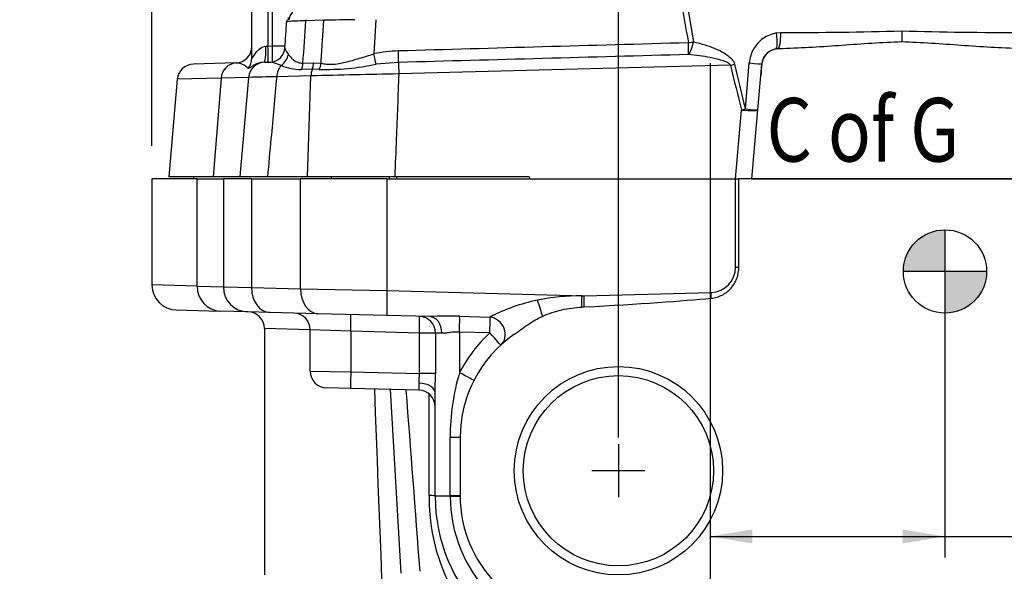
# Model space of a CAD drawing. Units: millimetres. Extents: x 10 to 553, y -118 to 425.
# Drawn here: x 243 to 302, y 242 to 275 of the extents above; entities that cross this region are included whole.
import ezdxf
from ezdxf.enums import TextEntityAlignment as Align
from ezdxf.lldxf.tags import DXFTag

# ---------------------------------------------------------------- set-up
doc = ezdxf.new("R2010")
doc.units = ezdxf.units.MM
for name, color, linetype in [('046860-001-SHELL', 7, 'Continuous'), ('047916-001-SHELL', 7, 'Continuous'), ('C_ALL_045745-014', 7, 'Continuous'), ('Default', 7, 'Continuous'), ('DV2_Default', 7, 'Continuous')]:
    doc.layers.add(name, color=color, linetype=linetype)
doc.styles.add('SEACAD_Solid_Edge_ANSI', font='seans.ttf')
tags = doc.linetypes.add('CENTER2', pattern=[28.575, 19.05, -3.175, 3.175, -3.175]).pattern_tags.tags
tags[10:11] = [DXFTag(74, 4), DXFTag(75, 0), DXFTag(340, '0'), DXFTag(46, 0.0), DXFTag(50, 0.0), DXFTag(44, 0.0), DXFTag(45, 0.0)]
tags[8:9] = [DXFTag(74, 4), DXFTag(75, 0), DXFTag(340, '0'), DXFTag(46, 0.0), DXFTag(50, 0.0), DXFTag(44, 0.0), DXFTag(45, 0.0)]
tags[6:7] = [DXFTag(74, 4), DXFTag(75, 0), DXFTag(340, '0'), DXFTag(46, 0.0), DXFTag(50, 0.0), DXFTag(44, 0.0), DXFTag(45, 0.0)]
tags[4:5] = [DXFTag(74, 4), DXFTag(75, 0), DXFTag(340, '0'), DXFTag(46, 0.0), DXFTag(50, 0.0), DXFTag(44, 0.0), DXFTag(45, 0.0)]
tags = doc.linetypes.add('HIDDEN2', pattern=[4.7625, 3.175, -1.5875]).pattern_tags.tags
tags[6:7] = [DXFTag(74, 4), DXFTag(75, 0), DXFTag(340, '0'), DXFTag(46, 0.0), DXFTag(50, 0.0), DXFTag(44, 0.0), DXFTag(45, 0.0)]
tags[4:5] = [DXFTag(74, 4), DXFTag(75, 0), DXFTag(340, '0'), DXFTag(46, 0.0), DXFTag(50, 0.0), DXFTag(44, 0.0), DXFTag(45, 0.0)]
doc.dimstyles.new('mm1_dual', dxfattribs={"dimtxt": 3.96875, "dimasz": 3.96875, "dimexe": 1.984375, "dimexo": 1.984375, "dimgap": 0.992188, "dimtad": 0, "dimtih": 1, "dimtoh": 1, "dimdec": 1, "dimlfac": 2, "dimzin": 0, "dimdsep": 46, "dimtxsty": 'SEACAD_Solid_Edge_ANSI', "dimblk1": '_SE_FILLED', "dimblk2": '_SE_FILLED', "dimsah": 1, "dimcen": 1.984375, "dimadec": 0, "dimazin": 0, "dimtfac": 0.8, "dimtofl": 0, "dimtmove": 1, "dimatfit": 3, "dimfxl": 1, "dimtolj": 1, "dimtzin": 0, "dimarcsym": 0})

# ---------------------------------------------------------------- blocks, each defined once
blk = doc.blocks.new('SEANNOT_GROUP4')
at = {"layer": 'Default', "color": 7, "linetype": 'CENTER2'}
for p, q in [((278.556, 249.946), (278.556, 246.771)), ((280.144, 248.358), (276.969, 248.358))]:
    blk.add_line(p, q, dxfattribs=at)
blk = doc.blocks.new('SEANNOT_GROUP19')
at = {"layer": 'Default', "color": 7, "linetype": 'CENTER2'}
blk.add_line((284.056, 272.807), (284.056, 166.818), dxfattribs=at)
blk = doc.blocks.new('CofG')
at = {"layer": 'Default', "linetype": 'Continuous'}
h = blk.add_hatch(color=7, dxfattribs=at)
edge = h.paths.add_edge_path()
edge.add_arc((0, 0), 20, 90, 180)
edge.add_line((-20, 0), (0, 0))
edge.add_line((0, 0), (0, 20))
h = blk.add_hatch(color=7, dxfattribs=at)
edge = h.paths.add_edge_path()
edge.add_line((0, 0), (0, -20))
edge.add_arc((0, 0), 20, 270, 360)
edge.add_line((20, 0), (0, 0))
at = {"layer": 'Default', "color": 7, "linetype": 'Continuous'}
for p, q in [((0, 20), (0, -20)), ((20, 0), (-20, 0))]:
    blk.add_line(p, q, dxfattribs=at)
blk.add_circle((0, 0), 20, dxfattribs=at)
blk = doc.blocks.new('SE1')
at = {"layer": '046860-001-SHELL', "color": 7, "linetype": 'Continuous'}
for p, q in [((253.27, 265.858), (250.556, 265.858)), ((250.556, 265.858), (250.556, 259.498)), ((253.27, 259.429), (253.27, 265.858)), ((253.27, 265.858), (254.846, 265.858)), ((256.525, 265.858), (254.846, 265.858)), ((254.846, 265.858), (254.846, 259.386)), ((256.525, 265.858), (256.525, 259.35)), ((256.525, 265.858), (259.482, 265.858)), ((259.482, 259.275), (259.482, 265.858)), ((264.664, 265.858), (259.482, 265.858)), ((264.664, 265.858), (264.664, 259.167)), ((264.664, 265.858), (285.583, 265.858)), ((285.583, 260.558), (285.583, 265.858)), ((285.583, 265.858), (285.783, 265.858)), ((305.33, 265.858), (285.783, 265.858)), ((285.783, 260.558), (285.783, 265.858)), ((285.583, 260.558), (285.783, 260.558)), ((253.27, 259.429), (250.556, 259.498)), ((253.27, 259.429), (254.902, 259.384)), ((254.846, 259.386), (256.525, 259.35)), ((256.525, 259.35), (259.482, 259.275)), ((259.482, 259.275), (264.664, 259.167)), ((264.664, 259.167), (276.493, 258.857)), ((276.358, 258.856), (276.493, 258.857)), ((276.493, 258.857), (284.12, 259.057)), ((252.017, 257.998), (254.641, 257.93)), ((256.307, 257.886), (254.641, 257.93)), ((257.65, 257.851), (256.307, 257.886)), ((260.519, 257.776), (257.65, 257.851)), ((264.664, 257.667), (260.519, 257.776)), ((267.24, 257.6), (264.664, 257.667)), ((276.369, 258.174), (276.504, 258.181)), ((269.024, 257.625), (270.847, 257.577)), ((260.056, 256.812), (257.306, 256.886)), ((257.306, 256.886), (257.306, 242.122)), ((260.056, 254.333), (260.056, 256.814)), ((262.491, 256.725), (260.056, 256.814)), ((262.491, 256.725), (262.491, 254.294)), ((266.609, 256.617), (262.491, 256.725)), ((266.609, 254.186), (266.609, 256.617)), ((267.573, 256.617), (266.609, 256.617)), ((267.573, 256.617), (267.573, 254.186)), ((267.951, 256.6), (267.573, 256.617)), ((269.017, 256.673), (269.017, 254.233)), ((270.84, 256.625), (269.017, 256.673)), ((260.056, 254.333), (262.491, 254.294)), ((262.491, 254.294), (266.609, 254.186)), ((267.573, 254.186), (266.609, 254.186)), ((262.491, 253.295), (261.03, 253.333)), ((266.583, 253.187), (262.491, 253.295)), ((267.198, 246.872), (267.194, 252.944)), ((267.556, 246.833), (267.556, 253.035)), ((268.456, 246.858), (268.456, 250.358)), ((269.056, 250.358), (268.456, 250.358)), ((269.056, 250.358), (269.056, 246.858)), ((268.456, 246.833), (267.556, 246.833)), ((268.456, 246.833), (268.456, 246.858)), ((269.056, 246.858), (268.456, 246.858))]:
    blk.add_line(p, q, dxfattribs=at)
at = {"layer": '046860-001-SHELL', "color": 7, "linetype": 'HIDDEN2'}
blk.add_circle((278.556, 248.358), 6.25, dxfattribs=at)
at = {"layer": '046860-001-SHELL', "color": 7, "linetype": 'Continuous'}
blk.add_circle((278.556, 248.358), 5.709, dxfattribs=at)
for centre, radius, start, end in [((284.081, 260.558), 1.502, 271.48888, 359.98569), ((252.056, 259.498), 1.5, 180.18118, 268.5), ((256.346, 259.386), 1.5, 180.15968, 268.5), ((276.407, 245.292), 13.564, 90.20724, 101.55216), ((275.769, 248.173), 10.614, 101.28938, 117.6243), ((256.306, 256.886), 1, 0.26368, 88.5), ((259.056, 256.814), 1, 0, 88.5), ((268.422, 236.806), 20.827, 88.34486, 93.2556), ((276.583, 250.358), 8.5, 132.49784, 152.87979), ((276.556, 250.358), 7.5, 124.73779, 180), ((261.056, 254.333), 1, 180, 268.5), ((254.162, 254.258), 12.448, 357.02228, 359.6724), ((144.388, 255.337), 123.19, 358.92923, 359.46467), ((281.751, 250.412), 13.295, 163.29866, 180.23276), ((-4578.797, -121.475), 4859.083, 4.293779, 4.422455), ((266.556, 252.188), 1, 0, 88.5), ((278.493, 246.661), 11.297, 178.9266, 267.34348), ((277.556, 246.833), 10, 180, 268.5), ((276.948, 246.853), 8.492, 180.13252, 266.04823), ((276.556, 246.858), 7.5, 180, 268.5)]:
    blk.add_arc(centre, radius, start, end, dxfattribs=at)
for centre, major_axis, ratio, start_param, end_param in [((254.68, 259.429), (-0.039, -1.499), 0.939655, 4.73699, 6.283185), ((257.689, 259.35), (-0.039, -1.499), 0.776046, 4.732708, 6.283185), ((260.558, 259.275), (-0.039, -1.499), 0.71688, 4.731159, 6.283185), ((264.703, 259.167), (-0.039, -1.499), 0.026168, 4.713074, 6.283185), ((276.332, 258.853), (-0.026, 1), 0.026316, 3.964085, 4.714537), ((276.467, 258.857), (0.026, -1), 0.026168, 0.827734, 1.570111), ((284.094, 259.057), (0.026, -1), 0.026168, 1.211572, 1.570111), ((273.659, 258.349), (-0.341, 0.94), 0.111286, 3.782375, 4.921626), ((248.355, 258.121), (38.202, 1), 0.026168, -0.743062, -0.359224), ((262.465, 256.725), (-0.026, -1), 0.026168, 1.571482, 3.141593), ((266.583, 256.617), (-0.026, -1), 0.989236, 1.596695, 3.141593), ((266.583, 256.617), (-0.026, -1), 0.026168, 1.571482, 3.141593), ((267.213, 256.6), (-0.026, -1), 0.737107, 1.590096, 3.141593), ((268.991, 256.673), (0.026, 1), 0.026168, 4.713074, 5.972915), ((270.814, 256.625), (0.026, 1), 0.026168, 4.713074, 5.972915), ((270.814, 256.625), (-0.676, 0.737), 0.909371, 3.141593, 5.459425), ((270.814, 256.625), (0.676, -0.737), 0.019303, 0, 1.553111), ((262.517, 254.294), (-0.026, -1), 0.026168, 4.713074, 6.283185), ((268.991, 254.233), (0.89, -0.456), 0.011936, 0, 1.547495), ((266.556, 254.188), (-0.026, 1.001), 0.026096, 3.140225, 4.096712), ((266.556, 253.035), (1, 0), 0.57602, 0, 1.534324), ((295.556, 662.216), (-1.006, -701.473), 0.054509, -0.948302, -0.868), ((266.056, 246.833), (1.5, 0), 0.040369, 0, 0.705527), ((268.056, 246.833), (1, 0.003), 0.0013, 5.123887, 6.283185)]:
    blk.add_ellipse(centre, major_axis=major_axis, ratio=ratio, start_param=start_param, end_param=end_param, dxfattribs=at)
for points, knots in [([(284.127, 258.706), (284.241, 258.717), (284.353, 258.738), (284.571, 258.802), (284.678, 258.844), (284.879, 258.947), (284.975, 259.008), (285.155, 259.147), (285.239, 259.225), (285.388, 259.394), (285.455, 259.486), (285.573, 259.681), (285.622, 259.784), (285.741, 260.101), (285.783, 260.329), (285.783, 260.558)], [0, 0, 0, 0, 0.125, 0.125, 0.25, 0.25, 0.375, 0.375, 0.5, 0.5, 0.625, 0.625, 0.75, 0.75, 1, 1, 1, 1]), ([(273.995, 257.618), (274.369, 257.79), (274.756, 257.917), (275.55, 258.097), (275.958, 258.151), (276.369, 258.174)], [0, 0, 0, 0, 0.5, 0.5, 1, 1, 1, 1]), ([(272.283, 256.522), (272.422, 256.618), (272.558, 256.72), (272.832, 256.921), (272.969, 257.02), (273.391, 257.305), (273.684, 257.475), (273.995, 257.618)], [0, 0, 0, 0, 0.25, 0.25, 0.5, 0.5, 1, 1, 1, 1]), ([(269.017, 256.673), (268.916, 256.677), (268.814, 256.676), (268.619, 256.665), (268.525, 256.655), (268.343, 256.632), (268.255, 256.62), (268.094, 256.603), (268.019, 256.597), (267.951, 256.6)], [0, 0, 0, 0, 0.25, 0.25, 0.5, 0.5, 0.75, 0.75, 1, 1, 1, 1])]:
    blk.add_open_spline(points, degree=3, knots=knots, dxfattribs=at)
blk.add_open_spline([(265.519, 242.209), (265.307, 245.884), (265.096, 249.558), (264.883, 253.232)], degree=3, dxfattribs=at)
at = {"layer": '047916-001-SHELL', "color": 7, "linetype": 'Continuous'}
for p, q in [((256.556, 273.121), (256.556, 278.411)), ((257.522, 278.446), (257.522, 273.827)), ((257.791, 273.834), (257.791, 278.446)), ((258.756, 275.402), (258.756, 275.538)), ((264.003, 275.408), (263.87, 273.354)), ((282.741, 275.964), (283.068, 274.086)), ((260.87, 275.375), (259.792, 275.347)), ((288.043, 274.613), (288.297, 274.637)), ((295.556, 274.739), (295.556, 274.076)), ((257.522, 273.827), (257.791, 273.834)), ((288.129, 273.664), (287.999, 273.652)), ((288.421, 273.67), (288.129, 273.664)), ((255.583, 272.812), (253.049, 272.745)), ((255.583, 272.812), (255.601, 272.812)), ((255.605, 272.812), (255.583, 272.812)), ((255.605, 272.812), (255.605, 272.812)), ((257.322, 272.857), (257.669, 272.866)), ((257.324, 272.857), (257.513, 272.862)), ((260.183, 272.442), (259.533, 272.423)), ((259.618, 272.807), (260.268, 272.83)), ((260.593, 272.431), (260.183, 272.442)), ((260.268, 272.83), (260.71, 272.797)), ((265.362, 272.845), (264.014, 272.739)), ((285.282, 272.677), (265.372, 272.155)), ((286.173, 270.054), (286.409, 272.812)), ((287.1, 272.072), (287.159, 272.751)), ((254.713, 271.9), (252.079, 271.833)), ((254.713, 271.9), (254.224, 265.983)), ((256.365, 271.945), (254.713, 271.9)), ((254.713, 271.9), (254.713, 271.9)), ((256.351, 271.946), (255.824, 265.985)), ((260.095, 272.036), (258.043, 271.983)), ((259.888, 265.983), (260.095, 272.036)), ((286.556, 265.858), (287.1, 272.072)), ((252.079, 271.834), (251.567, 265.983)), ((285.586, 265.858), (285.948, 269.993)), ((254.224, 265.983), (251.567, 265.983)), ((253.056, 265.983), (253.056, 265.858)), ((255.843, 265.983), (254.224, 265.983)), ((257.491, 265.983), (255.825, 265.983)), ((259.888, 265.983), (257.491, 265.983)), ((265.132, 265.983), (259.888, 265.983)), ((273.191, 265.983), (265.132, 265.983)), ((265.247, 265.858), (265.247, 265.983)), ((273.191, 265.983), (273.209, 265.858)), ((286.556, 265.858), (304.556, 265.858))]:
    blk.add_line(p, q, dxfattribs=at)
for centre, radius, start, end in [((259.756, 275.221), 1, 91.5, 169.17565), ((259.64, 275.217), 1, 168.87636, 176.64406), ((264.409, 131.305), 144.113, 90.66274, 91.40751), ((149.787, 281.498), 109.031, 355.9111, 356.72772), ((163.283, 280.693), 96.657, 355.32014, 356.82967), ((288.381, 272.664), 1.978, 99.84522, 175.69747), ((288.31, 531.804), 257.167, 269.99712, 271.61469), ((302.802, 531.77), 257.133, 268.3852, 270.00299), ((255.556, 273.811), 1, 272.20391, 359.9801), ((255.556, 273.811), 1, 272.77543, 359.99922), ((257.621, 273.781), 0.915, 272.82876, 356.43679), ((288.156, 272.664), 1, 99.04042, 175), ((288.156, 272.664), 0.998, 91.57941, 174.71774), ((265.514, 266.001), 7.534, 91.2431, 102.60462), ((253.075, 271.746), 1, 91.5, 174.92012), ((255.68, 271.847), 0.968, 94.44458, 176.8163), ((255.596, 271.839), 0.973, 41.64797, 89.47605), ((257.348, 271.857), 1, 91.5, 174.89567), ((256.866, 269.277), 3.678, 66.91975, 77.39304), ((259.57, 275.887), 3.465, 248.63723, 269.37888), ((260.996, 287.075), 14.65, 268.42406, 281.88937), ((425.569, 305.155), 143.747, 193.03328, 194.13374), ((258.232, 225.433), 46.55, 90.23271, 92.31538), ((273.212, -189.572), 461.794, 90.97283, 91.62767)]:
    blk.add_arc(centre, radius, start, end, dxfattribs=at)
for centre, major_axis, ratio, start_param, end_param in [((260.533, 275.241), (-0.026, 1), 0.743563, 1.383046, 1.444528), ((295.367, 584.632), (-0.724, -341.569), 0.084145, -0.441917, -0.428883), ((287.841, 274.639), (-0.157, 0.988), 0.195448, 3.141593, 4.654805), ((288.102, 274.663), (0.022, -1), 0.194407, 0.026582, 1.540404), ((257.244, 273.855), (0.026, -1), 0.155364, 0, 1.53225), ((257.556, 273.864), (-1, -0.052), 0.034792, 1.412125, 1.534065), ((257.487, 273.862), (0.026, -1), 0.033997, 0, 1.535021), ((257.756, 273.869), (0.026, -1), 0.033997, 0, 1.535021), ((257.756, 273.869), (-1, 0), 0.034888, 1.605703, 2.50739), ((865.659, 287.698), (-863.449, -22.433), 0.002306, -0.829774, -0.802096), ((282.732, 274.112), (0.984, 0.179), 0.090648, 4.720075, 5.043537), ((282.732, 274.112), (0.028, -1), 0.021387, 0.652467, 1.482239), ((282.732, 274.112), (0.227, 0.974), 0.332856, 3.840937, 4.762871), ((290.58, 272.728), (-41.863, -1.096), 0.023879, -1.519836, -1.512822), ((255.556, 273.121), (-1, 0), 0.988385, 2.443926, 3.141593), ((257.802, 273.425), (-0.727, -0.687), 0.914808, 1.412917, 2.238829), ((263.846, 273.442), (0.23, -0.973), 0.003003, 0.763284, 1.479749), ((265.327, 273.622), (0.028, -1), 0.021376, 0.680143, 1.482237), ((865.635, 287.786), (-863.423, -22.521), 0.001153, -0.829772, -0.802094), ((258.814, 271.896), (-0.026, 1), 0.773014, 0.679933, 1.463278), ((258.879, 272.913), (0.034, -0.999), 0.741866, 1.032093, 1.438515), ((260.824, 271.949), (-0.026, 1), 0.730584, 1.035058, 1.464387), ((259.542, 272.936), (0.034, -0.999), 0.728346, 1.02922, 1.439465), ((259.993, 272.903), (-0.187, -0.982), 0.724434, 1.211375, 1.60076), ((265.398, 272.068), (-0.026, 1), 0.023879, 0.680188, 1.482875), ((285.256, 272.764), (0.973, 0.232), 0.090828, 4.717557, 4.97088), ((295.349, 594.907), (-0.787, -341.071), 0.083449, -0.333747, -0.308845), ((286.163, 272.839), (-0.996, 0.087), 0.004846, 1.820039, 3.141593), ((288.096, 271.985), (-1.03, -11.775), 0.084599, 4.654222, 4.712389), ((288.156, 272.664), (0.996, -0.087), 0.084599, 3.083426, 3.141593), ((285.922, 270.08), (0.968, 0.251), 0.090911, 4.715774, 4.951211), ((285.922, 270.08), (0.996, -0.087), 0.084599, 4.74597, 6.283185), ((285.922, 270.08), (-0.996, 0.087), 0.004328, 1.826035, 3.141593)]:
    blk.add_ellipse(centre, major_axis=major_axis, ratio=ratio, start_param=start_param, end_param=end_param, dxfattribs=at)
blk.add_open_spline([(260.872, 275.408), (260.871, 275.391), (260.87, 275.375)], degree=2, dxfattribs=at)
for points, knots in [([(259.792, 275.347), (259.55, 275.34), (259.344, 275.332), (259.09, 275.32), (259.014, 275.316), (258.883, 275.308), (258.828, 275.304), (258.739, 275.296), (258.705, 275.292), (258.657, 275.283), (258.644, 275.279), (258.641, 275.275), (258.641, 275.274), (258.641, 275.274)], [0, 0, 0, 0, 0.25, 0.25, 0.375, 0.375, 0.5, 0.5, 0.625, 0.625, 0.75, 0.75, 0.7620103, 0.7620103, 0.7620103, 0.7620103]), ([(260.71, 272.797), (260.713, 272.847), (260.716, 272.896), (260.719, 272.946), (260.769, 273.756), (260.819, 274.565), (260.87, 275.375)], [0, 0, 0, 0, 0.057891, 0.057891, 0.057891, 1, 1, 1, 1]), ([(256.556, 273.121), (256.556, 273.077), (256.586, 273.109), (256.676, 273.25), (256.732, 273.343), (256.868, 273.52), (256.948, 273.609), (257.143, 273.755), (257.265, 273.815), (257.4, 273.821)], [0, 0, 0, 0, 0.25, 0.25, 0.5, 0.5, 0.75, 0.75, 1, 1, 1, 1]), ([(258.541, 273.73), (258.54, 273.712), (258.542, 273.691), (258.56, 273.626), (258.583, 273.577), (258.649, 273.464), (258.692, 273.401), (258.745, 273.329)], [0.3561396, 0.3561396, 0.3561396, 0.3561396, 0.5, 0.5, 0.75, 0.75, 1, 1, 1, 1]), ([(283.068, 274.086), (283.298, 274.031), (283.527, 273.968), (283.982, 273.825), (284.208, 273.744), (284.54, 273.6), (284.649, 273.548), (284.862, 273.435), (284.966, 273.373), (285.165, 273.234), (285.261, 273.154), (285.426, 272.97), (285.496, 272.862), (285.525, 272.738)], [0, 0, 0, 0, 0.25, 0.25, 0.5, 0.5, 0.625, 0.625, 0.75, 0.75, 0.875, 0.875, 1, 1, 1, 1]), ([(295.556, 274.076), (294.961, 274.056), (294.366, 274.025), (293.178, 273.95), (292.584, 273.907), (290.801, 273.781), (289.613, 273.703), (288.421, 273.67)], [0, 0, 0, 0, 0.25, 0.25, 0.5, 0.5, 1, 1, 1, 1]), ([(302.691, 273.67), (301.501, 273.703), (300.312, 273.781), (298.53, 273.907), (297.935, 273.95), (296.747, 274.025), (296.152, 274.056), (295.556, 274.076)], [0, 0, 0, 0, 0.5, 0.5, 0.75, 0.75, 1, 1, 1, 1]), ([(258.745, 273.329), (258.788, 273.271), (258.837, 273.211), (258.948, 273.094), (259.011, 273.036), (259.153, 272.932), (259.233, 272.885), (259.411, 272.82), (259.509, 272.802), (259.618, 272.807)], [0, 0, 0, 0, 0.25, 0.25, 0.5, 0.5, 0.75, 0.75, 1, 1, 1, 1]), ([(260.71, 272.797), (260.812, 272.772), (260.92, 272.754), (261.148, 272.732), (261.269, 272.729), (261.643, 272.748), (261.905, 272.796), (262.315, 272.895), (262.455, 272.932), (262.733, 273.011), (262.873, 273.052), (263.295, 273.179), (263.58, 273.267), (263.87, 273.354)], [0, 0, 0, 0, 0.125, 0.125, 0.25, 0.25, 0.5, 0.5, 0.625, 0.625, 0.75, 0.75, 1, 1, 1, 1]), ([(285.282, 272.677), (285.27, 272.703), (285.253, 272.724), (285.213, 272.763), (285.19, 272.781), (285.121, 272.827), (285.072, 272.852), (284.921, 272.92), (284.816, 272.955), (284.5, 273.049), (284.285, 273.095), (283.637, 273.217), (283.202, 273.273), (282.768, 273.318)], [0, 0, 0, 0, 0.03125, 0.03125, 0.0625, 0.0625, 0.125, 0.125, 0.25, 0.25, 0.5, 0.5, 1, 1, 1, 1]), ([(257.27, 272.856), (257.175, 272.853), (257.092, 272.839), (256.946, 272.801), (256.884, 272.777), (256.773, 272.728), (256.724, 272.703), (256.636, 272.652), (256.598, 272.627), (256.495, 272.558), (256.442, 272.519), (256.362, 272.475), (256.336, 272.471), (256.323, 272.486)], [0, 0, 0, 0, 0.125, 0.125, 0.25, 0.25, 0.375, 0.375, 0.5, 0.5, 0.75, 0.75, 1, 1, 1, 1]), ([(258.043, 271.983), (257.929, 270.748), (257.816, 269.512), (257.702, 268.276), (257.631, 267.512), (257.561, 266.748), (257.491, 265.983)], [0, 0, 0, 0, 0.617795, 0.617795, 0.617795, 1, 1, 1, 1]), ([(265.372, 272.155), (265.321, 270.857), (265.271, 269.559), (265.22, 268.261), (265.191, 267.502), (265.161, 266.742), (265.132, 265.983)], [0, 0, 0, 0, 0.631034, 0.631034, 0.631034, 1, 1, 1, 1])]:
    blk.add_open_spline(points, degree=3, knots=knots, dxfattribs=at)
at = {"layer": 'C_ALL_045745-014', "color": 7, "linetype": 'Continuous'}
for p, q in [((261.306, 265.983), (261.306, 265.858)), ((264.806, 265.858), (264.806, 265.983))]:
    blk.add_line(p, q, dxfattribs=at)
at = {"layer": 'DV2_Default', "color": 7, "xscale": 0.125, "yscale": 0.125, "zscale": 0.125}
blk.add_blockref('CofG', (298.156, 260.308), dxfattribs=at)
blk = doc.blocks.new('DMBLK132')
at = {"layer": 'Default', "linetype": 'Continuous'}
for points in [[(246.588, 402.633), (246.588, 401.31), (250.556, 401.972)], [(282.525, 402.633), (278.556, 401.972), (282.525, 401.31)]]:
    blk.add_hatch(color=7, dxfattribs=at).paths.add_polyline_path(points)
at = {"layer": 'Default', "color": 7, "linetype": 'Continuous'}
for p, q in [((250.556, 267.843), (250.556, 403.956)), ((278.556, 250.343), (278.556, 403.956)), ((242.619, 401.972), (250.556, 401.972)), ((278.556, 401.972), (286.494, 401.972))]:
    blk.add_line(p, q, dxfattribs=at)
at = {"layer": 'Default', "color": 7, "linetype": 'Continuous', "style": 'SEACAD_Solid_Edge_ANSI'}
for s, height, p in [('56.0', 3.9688, (258.511, 406.337)), ('(', 3.969, (255.511, 401.575)), (')', 3.969, (272.586, 401.575)), ('2.20"', 3.9688, (258.511, 401.575))]:
    blk.add_text(s, height=height, dxfattribs=at).set_placement(p, align=Align.TOP_LEFT)
blk = doc.blocks.new('_SE_FILLED')
at = {"color": 0}
blk.add_line((0, 0), (-1, 0), dxfattribs=at)
blk.add_solid([(0, 0), (-1, -0.1665), (-1, 0.1665), (0, 0)], dxfattribs=at)
blk = doc.blocks.new('DMBLK133')
at = {"layer": 'Default', "linetype": 'Continuous'}
for points in [[(282.525, 402.633), (278.556, 401.972), (282.525, 401.31)], [(308.588, 402.633), (308.588, 401.31), (312.556, 401.972)]]:
    blk.add_hatch(color=7, dxfattribs=at).paths.add_polyline_path(points)
at = {"layer": 'Default', "color": 7, "linetype": 'Continuous'}
for p, q in [((278.556, 250.343), (278.556, 403.956)), ((312.556, 250.343), (312.556, 403.956)), ((278.556, 401.972), (285.215, 401.972)), ((305.898, 401.972), (312.556, 401.972))]:
    blk.add_line(p, q, dxfattribs=at)
at = {"layer": 'Default', "color": 7, "linetype": 'Continuous', "style": 'SEACAD_Solid_Edge_ANSI'}
for s, height, p in [('68.0', 3.9688, (289.603, 406.337)), ('(', 3.969, (286.604, 401.575)), (')', 3.969, (303.494, 401.575)), ('2.68"', 3.9688, (289.603, 401.575))]:
    blk.add_text(s, height=height, dxfattribs=at).set_placement(p, align=Align.TOP_LEFT)
blk = doc.blocks.new('DMBLK134')
at = {"layer": 'Default', "linetype": 'Continuous'}
for points in [[(254.525, 418.335), (250.556, 417.674), (254.525, 417.013)], [(336.588, 418.335), (336.588, 417.013), (340.556, 417.674)]]:
    blk.add_hatch(color=7, dxfattribs=at).paths.add_polyline_path(points)
at = {"layer": 'Default', "color": 7, "linetype": 'Continuous'}
for p, q in [((250.556, 267.843), (250.556, 419.658)), ((340.556, 267.843), (340.556, 419.658)), ((250.556, 417.674), (285.261, 417.674)), ((305.852, 417.674), (340.556, 417.674))]:
    blk.add_line(p, q, dxfattribs=at)
at = {"layer": 'Default', "color": 7, "linetype": 'Continuous', "style": 'SEACAD_Solid_Edge_ANSI'}
for s, height, p in [('180.0', 3.9688, (289.649, 422.04)), ('(', 3.969, (286.65, 417.277)), ('7.09"', 3.9688, (289.649, 417.277)), (')', 3.969, (303.448, 417.277))]:
    blk.add_text(s, height=height, dxfattribs=at).set_placement(p, align=Align.TOP_LEFT)
blk = doc.blocks.new('DMBLK159')
at = {"layer": 'Default', "linetype": 'Continuous'}
for points in [[(286.596, 243.994), (286.596, 244.841), (284.056, 244.418)], [(295.616, 243.994), (298.156, 244.418), (295.616, 244.841)]]:
    blk.add_hatch(color=7, dxfattribs=at).paths.add_polyline_path(points)
at = {"layer": 'Default', "color": 7, "linetype": 'Continuous'}
for p, q in [((298.156, 259.038), (298.156, 243.148)), ((284.056, 244.418), (342.365, 244.418))]:
    blk.add_line(p, q, dxfattribs=at)
at = {"layer": 'Default', "color": 7, "linetype": 'Continuous', "style": 'SEACAD_Solid_Edge_ANSI'}
for s, p in [('28.2', (345.174, 247.212)), ('(', (343.254, 244.164)), ('1.11"', (345.174, 244.164)), (')', (351.878, 244.164))]:
    blk.add_text(s, height=2.54, dxfattribs=at).set_placement(p, align=Align.TOP_LEFT)

msp = doc.modelspace()

# ---------------------------------------------------------------- block references
at = {"layer": 'Default'}
for name in ['SE1', 'SEANNOT_GROUP19', 'SEANNOT_GROUP4']:
    msp.add_blockref(name, (0, 0), dxfattribs=at)

# ---------------------------------------------------------------- texts
at = {"layer": 'Default', "insert": (287.44403, 270.7176), "char_height": 3.82016, "width": 16.8794098, "attachment_point": 1}
msp.add_mtext('{\\fSolid Edge ANSI|b0||i0||c0|p34;\\C7;\\H3.82016;\\W0.82;\\T1.508000026;C of G}', dxfattribs=at)

# ---------------------------------------------------------------- dimensions: what is measured, and where the dimension line sits
at = {"layer": 'Default', "color": 7, "linetype": 'Continuous'}
for base, p1, p2, picture, middle in [((250.55642, 417.674), (250.55642, 265.85835), (340.55642, 265.85835), 'DMBLK134', (295.55642, 417.674)), ((278.55642, 401.97178), (278.55642, 248.35835), (312.55642, 248.35835), 'DMBLK133', (295.55642, 401.97178))]:
    dim = msp.add_linear_dim(base=base, p1=p1, p2=p2, angle=0, text='\\A1;<>', dimstyle='mm1_dual', override={"dimpost": '\\X', "dimtmove": 0}, dxfattribs=at)
    dim.commit()
    dim.dimension.update_dxf_attribs({"geometry": picture, "text_midpoint": middle, "dimtype": 161})
for base, p1, p2, override, picture, middle in [((278.55642, 401.97178), (250.55642, 265.85835), (278.55642, 248.35835), {"dimpost": '\\X', "dimtmove": 0}, 'DMBLK132', (264.55642, 401.97178)), ((298.15642, 244.41751), (284.05642, 272.80732), (298.15642, 260.30835), {"dimtxt": 2.54, "dimasz": 2.54, "dimexe": 1.27, "dimexo": 1.27, "dimgap": 0.635, "dimpost": '\\X', "dimcen": 1.27, "dimtmove": 0}, 'DMBLK159', (342.36502, 244.41751))]:
    dim = msp.add_linear_dim(base=base, p1=p1, p2=p2, text='\\A1;<>', dimstyle='mm1_dual', override=override, dxfattribs=at)
    dim.commit()
    dim.dimension.update_dxf_attribs({"geometry": picture, "text_midpoint": middle, "dimtype": 160})

doc.saveas('drawing.dxf')
